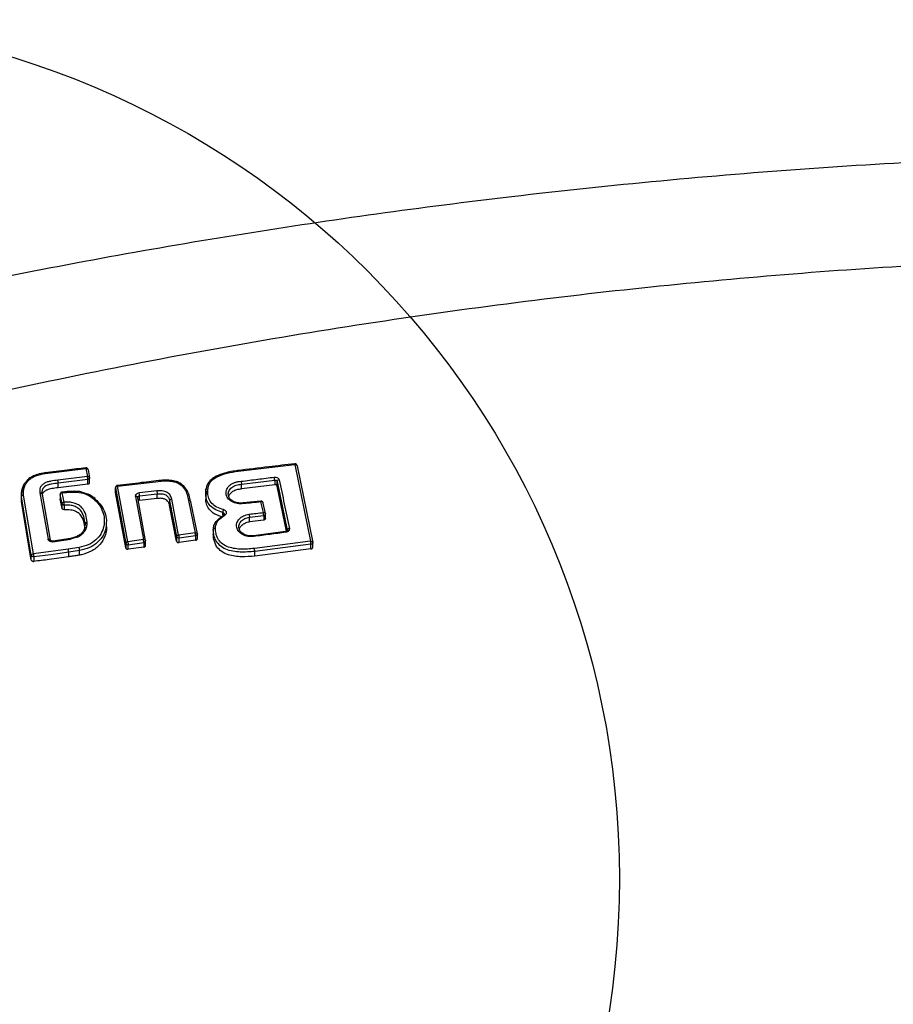
# Model space of a CAD drawing. Units: millimetres. Extents: x 19136 to 23894, y 24540 to 29928.
# Drawn here: x 21516 to 21719, y 28229 to 28458 of the extents above; entities that cross this region are included whole.
import ezdxf

# ---------------------------------------------------------------- set-up
doc = ezdxf.new("R2010")
doc.units = ezdxf.units.MM
doc.header["$LTSCALE"] = 200
doc.layers.add('OTWORY_MONTAŻOWE', color=1, linetype='Continuous')

msp = doc.modelspace()

# ---------------------------------------------------------------- linework, layer by layer
at = {"color": 7, "linetype": 'Continuous', "lineweight": 25}
for p, q in [((21566.91, 28353.3), (21580.12, 28354.86)), ((21580.12, 28354.86), (21583.79, 28336.97)), ((21580.62, 28354.58), (21584.3, 28336.69)), ((21522.01, 28352.79), (21531.48, 28353.91)), ((21531.82, 28352.07), (21524.94, 28351.19)), ((21531.48, 28353.91), (21531.82, 28352.07)), ((21531.99, 28353.62), (21532.33, 28351.79)), ((21532.33, 28350.61), (21532.33, 28351.79)), ((21531.9, 28351.39), (21525.02, 28350.51)), ((21525.02, 28349.43), (21525.02, 28350.51)), ((21531.9, 28350.31), (21525.02, 28349.43)), ((21531.9, 28350.31), (21531.9, 28351.39)), ((21538.37, 28349.48), (21538.37, 28348.35)), ((21538.37, 28349.43), (21538.37, 28349.48)), ((21538.37, 28349.43), (21540.73, 28336.49)), ((21538.37, 28348.36), (21538.37, 28349.43)), ((21538.85, 28349.81), (21548.96, 28350.99)), ((21541.21, 28336.87), (21538.85, 28349.81)), ((21567.67, 28350.25), (21575.42, 28351.23)), ((21567.67, 28350.25), (21567.67, 28350.26)), ((21567.67, 28349.18), (21567.67, 28350.25)), ((21575.42, 28350.15), (21567.67, 28349.18)), ((21575.42, 28351.23), (21575.49, 28351.24)), ((21575.42, 28351.23), (21575.42, 28350.15)), ((21575.49, 28350.16), (21575.42, 28350.15)), ((21575.98, 28350.92), (21578.36, 28339.57)), ((21575.98, 28349.85), (21575.98, 28350.92)), ((21578.19, 28339.31), (21575.98, 28349.85)), ((21516.48, 28348.56), (21516.48, 28347.47)), ((21518.75, 28333.69), (21516.48, 28347.35)), ((21516.48, 28346.27), (21516.48, 28347.35)), ((21519.24, 28334.06), (21516.96, 28347.72)), ((21520.74, 28348.25), (21522.64, 28337.49)), ((21521.25, 28347.97), (21523.15, 28337.21)), ((21525.46, 28348), (21525.46, 28346.82)), ((21525.9, 28345.73), (21525.47, 28347.9)), ((21525.47, 28347.9), (21525.47, 28346.82)), ((21526.37, 28346.11), (21525.95, 28348.28)), ((21540.73, 28335.42), (21538.37, 28348.36)), ((21543.03, 28347.4), (21544.84, 28337.38)), ((21543.52, 28347.2), (21543.54, 28347.22)), ((21545.35, 28337.1), (21543.54, 28347.12)), ((21547.97, 28348.71), (21543.9, 28348.26)), ((21543.97, 28347.58), (21548.05, 28348.03)), ((21543.97, 28346.5), (21543.97, 28347.58)), ((21548.05, 28346.95), (21548.05, 28348.03)), ((21559.36, 28348.45), (21559.36, 28348.43)), ((21559.36, 28347.83), (21559.36, 28348.25)), ((21559.36, 28347.83), (21559.36, 28346.76)), ((21559.36, 28347.65), (21559.36, 28347.37)), ((21559.48, 28349.33), (21559.37, 28348.8)), ((21559.85, 28348.16), (21559.85, 28348.59)), ((21518.75, 28332.61), (21516.48, 28346.27)), ((21525.9, 28344.65), (21525.47, 28346.82)), ((21525.9, 28344.65), (21525.9, 28345.73)), ((21526.4, 28345.42), (21526.4, 28344.34)), ((21548.05, 28346.95), (21543.97, 28346.5)), ((21550.96, 28346.39), (21552.57, 28338.06)), ((21550.96, 28346.39), (21550.96, 28345.32)), ((21552.57, 28336.99), (21550.96, 28345.32)), ((21553.05, 28338.44), (21551.44, 28346.77)), ((21555.38, 28346.46), (21556.9, 28338.98)), ((21557.41, 28338.7), (21555.89, 28346.18)), ((21572.19, 28346.32), (21568.07, 28345.9)), ((21573.29, 28343.41), (21572.73, 28345.88)), ((21569.54, 28342.6), (21572.86, 28343)), ((21569.54, 28341.52), (21569.54, 28342.6)), ((21572.86, 28343), (21572.86, 28341.92)), ((21573.29, 28343.35), (21573.29, 28343.41)), ((21573.29, 28342.3), (21573.29, 28343.35)), ((21531.18, 28340.22), (21531.26, 28340.8)), ((21531.26, 28340.8), (21531.26, 28341.08)), ((21531.26, 28341.08), (21531.26, 28341.08)), ((21531.75, 28341.13), (21531.75, 28341.42)), ((21536.26, 28340.33), (21536.26, 28341.43)), ((21567.15, 28339.93), (21567.05, 28340.3)), ((21567.09, 28340.14), (21567.1, 28340.3)), ((21572.86, 28341.92), (21569.54, 28341.52)), ((21528.91, 28337.95), (21528.66, 28337.88)), ((21529.22, 28338.05), (21528.91, 28337.95)), ((21552.57, 28338.06), (21552.57, 28336.99)), ((21556.9, 28338.98), (21553.05, 28338.44)), ((21553.15, 28337.76), (21556.99, 28338.3)), ((21556.99, 28338.3), (21556.99, 28337.22)), ((21557.41, 28338.7), (21557.41, 28338.65)), ((21557.41, 28337.51), (21557.41, 28338.65)), ((21561.11, 28339.68), (21561.11, 28338.61)), ((21577.95, 28339.24), (21570.49, 28338.27)), ((21527.85, 28337.64), (21523.73, 28337.04)), ((21523.79, 28336.87), (21527.91, 28337.47)), ((21528.66, 28337.88), (21527.84, 28337.63)), ((21529.37, 28337.9), (21527.91, 28337.47)), ((21540.73, 28336.49), (21540.73, 28335.42)), ((21544.84, 28337.38), (21541.21, 28336.87)), ((21541.31, 28336.19), (21544.94, 28336.7)), ((21541.31, 28335.11), (21541.31, 28336.19)), ((21544.94, 28336.7), (21544.94, 28335.62)), ((21545.35, 28337.1), (21545.36, 28337.05)), ((21545.36, 28335.92), (21545.36, 28337.05)), ((21553.07, 28336.68), (21553.15, 28336.68)), ((21553.15, 28336.68), (21553.15, 28337.76)), ((21556.99, 28337.22), (21553.15, 28336.68)), ((21583.79, 28336.97), (21570.7, 28335.3)), ((21583.87, 28336.29), (21570.78, 28334.62)), ((21583.87, 28335.21), (21583.87, 28336.29)), ((21584.3, 28335.5), (21584.3, 28336.69)), ((21518.75, 28332.61), (21518.75, 28333.69)), ((21527.35, 28335.12), (21519.24, 28334.06)), ((21519.31, 28333.38), (21519.25, 28333.38)), ((21519.25, 28333.38), (21519.25, 28333.38)), ((21523.31, 28333.85), (21519.31, 28333.38)), ((21519.31, 28333.38), (21519.31, 28332.3)), ((21527.45, 28334.44), (21523.31, 28333.85)), ((21529.88, 28335.52), (21527.35, 28335.12)), ((21530, 28334.84), (21527.45, 28334.44)), ((21527.45, 28333.36), (21527.45, 28334.44)), ((21530, 28333.76), (21530, 28334.84)), ((21541.23, 28335.11), (21541.31, 28335.11)), ((21544.94, 28335.62), (21541.31, 28335.11)), ((21583.87, 28335.21), (21570.78, 28333.54)), ((21570.78, 28333.54), (21570.78, 28334.62)), ((21519.25, 28332.29), (21519.31, 28332.3))]:
    msp.add_line(p, q, dxfattribs=at)
at = {"color": 1, "linetype": 'Continuous', "lineweight": 25}
for p, q in [((21563.33, 28343.03), (21563.33, 28343.7)), ((21578.36, 28339.57), (21578.36, 28339.46))]:
    msp.add_line(p, q, dxfattribs=at)
at = {"color": 7, "linetype": 'Continuous', "lineweight": 25, "flags": 128}
for points in [[(21543.54, 28347.12), (21543.53, 28347.18), (21543.5, 28347.25), (21543.45, 28347.3), (21543.39, 28347.34), (21543.31, 28347.38), (21543.22, 28347.4), (21543.13, 28347.41), (21543.03, 28347.4)], [(21563.48, 28343.02), (21563.49, 28343.08), (21563.5, 28343.13), (21563.53, 28343.16), (21563.56, 28343.18), (21563.61, 28343.18), (21563.67, 28343.16), (21563.73, 28343.13), (21563.79, 28343.08)], [(21522.64, 28337.49), (21522.74, 28337.5), (21522.83, 28337.49), (21522.92, 28337.47), (21523, 28337.44), (21523.06, 28337.39), (21523.11, 28337.34), (21523.14, 28337.28), (21523.15, 28337.21)]]:
    msp.add_lwpolyline(points, dxfattribs=at)
at = {"color": 7, "linetype": 'Continuous', "lineweight": 25}
for centre, radius, start, end in [((21570.02, 28350.91), 5.4, 3.3733, 10.6803), ((21576.47, 28350.81), 0.5, 90.7187, 167.0474), ((21536.78, 28347.15), 7.2, 3.4068, 8.8785), ((21559.79, 28347.73), 0.438, 82.0471, 166.6609), ((21565.15, 28343.64), 1.82, 156.6506, 178.2586), ((21531.69, 28340.7), 0.437, 82.0653, 166.4602), ((21553.02, 28338.23), 0.475, 200.9585, 276.0257), ((21570.21, 28338.09), 0.328, 1.9893, 32.9125), ((21578.85, 28339.45), 0.501, 90.6273, 166.5723), ((21541.18, 28336.66), 0.474, 200.4101, 276.1277), ((21541.23, 28336.89), 0.703, 269.9921, 276.3987), ((21541.23, 28336.9), 0.707, 269.9197, 270), ((21553.07, 28338.46), 0.703, 269.9921, 276.4125), ((21553.07, 28338.47), 0.707, 269.9247, 270)]:
    msp.add_arc(centre, radius, start, end, dxfattribs=at)
at = {"color": 1, "linetype": 'Continuous', "lineweight": 25}
for centre, radius, start, end in [((21572.88, 28343.41), 0.415, 266.7565, 351.1368), ((21557.01, 28338.71), 0.412, 267.9707, 351.3208), ((21577.72, 28339.08), 0.284, 359.3632, 35.1628), ((21523.46, 28336.85), 0.334, 3.4482, 33.8301), ((21544.95, 28337.12), 0.412, 268.0528, 351.2196)]:
    msp.add_arc(centre, radius, start, end, dxfattribs=at)
at = {"color": 7, "linetype": 'Continuous', "lineweight": 25}
for points, knots in [([(21413.3, 28375.29), (21423.66, 28378.03), (21444.2, 28383.46), (21475.03, 28390.73), (21505.88, 28397.37), (21536.87, 28403.35), (21568.02, 28408.69), (21599.25, 28413.36), (21631.64, 28417.52), (21665.23, 28421.07), (21700.03, 28423.93), (21734.95, 28425.99), (21770.05, 28427.24), (21805.91, 28427.67), (21842.54, 28427.23), (21879.89, 28425.84), (21917.06, 28423.54), (21954.09, 28420.32), (21990.88, 28416.2), (22026.81, 28411.28), (22061.92, 28405.62), (22096.1, 28399.28), (22130.14, 28392.14), (22164.11, 28384.25), (22186.69, 28378.3), (22198.09, 28375.29)], [0, 0, 0, 0, 0.040839, 0.080983, 0.120437, 0.160652, 0.200577, 0.240025, 0.279926, 0.323793, 0.367316, 0.411341, 0.455383, 0.499313, 0.546113, 0.593042, 0.6398, 0.686201, 0.732995, 0.779321, 0.823096, 0.867457, 0.910993, 0.955075, 1, 1, 1, 1]), ([(21430.9, 28351.66), (21442.26, 28354.78), (21464.93, 28361.01), (21499.27, 28369.25), (21533.74, 28376.67), (21568.38, 28383.18), (21603.18, 28388.81), (21637.47, 28393.47), (21671.25, 28397.2), (21704.51, 28400.06), (21737.92, 28402.11), (21771.48, 28403.36), (21805.87, 28403.8), (21841, 28403.35), (21876.75, 28401.97), (21912.33, 28399.66), (21947.71, 28396.45), (21982.91, 28392.34), (22017.26, 28387.43), (22050.77, 28381.79), (22083.46, 28375.47), (22115.99, 28368.35), (22148.38, 28360.49), (22169.77, 28354.61), (22180.49, 28351.66)], [0, 0, 0, 0, 0.047057, 0.093899, 0.140565, 0.187095, 0.23353, 0.279913, 0.323639, 0.367398, 0.41123, 0.455178, 0.499284, 0.546244, 0.593081, 0.639767, 0.686352, 0.732884, 0.779412, 0.823318, 0.867295, 0.911379, 0.955603, 1, 1, 1, 1]), ([(21531.44, 28354.07), (21530, 28353.9), (21526.82, 28353.53), (21523.65, 28353.15), (21521.91, 28352.95)], [0, 0, 0, 0, 0.45248, 1, 1, 1, 1]), ([(21531.98, 28353.66), (21531.98, 28353.68), (21531.97, 28353.76), (21531.9, 28353.88), (21531.78, 28353.99), (21531.64, 28354.06), (21531.55, 28354.07), (21531.5, 28354.07)], [0, 0, 0, 0, 0.090949, 0.347934, 0.594558, 0.770713, 1, 1, 1, 1]), ([(21580.07, 28355.03), (21578.07, 28354.79), (21573.64, 28354.27), (21569.21, 28353.74), (21566.78, 28353.45)], [0, 0, 0, 0, 0.45248, 1, 1, 1, 1]), ([(21580.62, 28354.58), (21580.62, 28354.63), (21580.61, 28354.69), (21580.54, 28354.76), (21580.47, 28354.82), (21580.36, 28354.86), (21580.23, 28354.87), (21580.16, 28354.87), (21580.12, 28354.86)], [0, 0, 0, 0, 0.242702, 0.369515, 0.499829, 0.709608, 0.844832, 1, 1, 1, 1]), ([(21580.61, 28354.63), (21580.61, 28354.65), (21580.6, 28354.72), (21580.53, 28354.84), (21580.41, 28354.95), (21580.28, 28355.02), (21580.18, 28355.02), (21580.13, 28355.03)], [0, 0, 0, 0, 0.076869, 0.337832, 0.588274, 0.767155, 1, 1, 1, 1]), ([(21516.96, 28347.72), (21516.94, 28348.3), (21516.92, 28349.18), (21517.4, 28350.31), (21517.97, 28351.09), (21518.79, 28351.74), (21520.1, 28352.42), (21521.25, 28352.65), (21522.01, 28352.79)], [0, 0, 0, 0, 0.24935, 0.374696, 0.499515, 0.624916, 0.750325, 1, 1, 1, 1]), ([(21522.02, 28352.96), (21521.39, 28352.85), (21520.32, 28352.67), (21518.99, 28352.07), (21518.18, 28351.63), (21517.92, 28351.29), (21517.88, 28351.25)], [0, 0, 0, 0, 0.405541, 0.681369, 0.962658, 1, 1, 1, 1]), ([(21521.97, 28352.95), (21521.97, 28352.95), (21521.97, 28352.96), (21521.98, 28352.93), (21522, 28352.88), (21522.01, 28352.82), (21522.01, 28352.79)], [0, 0, 0, 0, 0.099204, 0.390501, 0.694795, 1, 1, 1, 1]), ([(21531.99, 28353.62), (21531.99, 28353.66), (21531.97, 28353.73), (21531.91, 28353.8), (21531.83, 28353.86), (21531.73, 28353.9), (21531.6, 28353.91), (21531.52, 28353.91), (21531.48, 28353.91)], [0, 0, 0, 0, 0.242775, 0.369588, 0.499827, 0.709651, 0.844866, 1, 1, 1, 1]), ([(21531.82, 28352.07), (21531.86, 28352.08), (21531.94, 28352.08), (21532.06, 28352.06), (21532.17, 28352.03), (21532.25, 28351.97), (21532.31, 28351.9), (21532.32, 28351.83), (21532.33, 28351.79)], [0, 0, 0, 0, 0.155157, 0.290379, 0.500173, 0.630425, 0.757244, 1, 1, 1, 1]), ([(21531.9, 28351.39), (21531.9, 28351.44), (21531.89, 28351.53), (21531.87, 28351.71), (21531.86, 28351.86), (21531.84, 28351.98), (21531.82, 28352.04), (21531.82, 28352.07)], [0, 0, 0, 0, 0.24034, 0.499191, 0.694167, 0.833333, 1, 1, 1, 1]), ([(21566.93, 28353.47), (21565.85, 28353.3), (21564.06, 28353.01), (21561.9, 28352.26), (21560.62, 28351.41), (21559.91, 28350.56), (21559.56, 28349.87), (21559.5, 28349.47), (21559.48, 28349.33)], [0, 0, 0, 0, 0.335162, 0.559467, 0.717349, 0.843441, 0.944712, 1, 1, 1, 1]), ([(21559.85, 28348.59), (21559.86, 28348.92), (21559.87, 28349.57), (21560.22, 28350.53), (21560.95, 28351.37), (21562.29, 28352.24), (21564.35, 28352.89), (21566.06, 28353.16), (21566.91, 28353.3)], [0, 0, 0, 0, 0.125091, 0.25044, 0.375614, 0.500931, 0.749538, 1, 1, 1, 1]), ([(21566.86, 28353.46), (21566.86, 28353.46), (21566.87, 28353.46), (21566.88, 28353.44), (21566.89, 28353.39), (21566.91, 28353.33), (21566.91, 28353.3)], [0, 0, 0, 0, 0.096598, 0.388147, 0.693398, 1, 1, 1, 1]), ([(21567.62, 28350.94), (21568.91, 28351.11), (21571.48, 28351.43), (21574.05, 28351.75), (21575.33, 28351.92)], [0, 0, 0, 0, 0.500003, 1, 1, 1, 1]), ([(21575.33, 28351.92), (21575.46, 28351.92), (21575.73, 28351.93), (21576.08, 28351.8), (21576.36, 28351.59), (21576.43, 28351.41), (21576.46, 28351.31)], [0, 0, 0, 0, 0.250747, 0.50008, 0.749922, 1, 1, 1, 1]), ([(21517.88, 28351.25), (21517.54, 28350.89), (21516.66, 28349.95), (21516.52, 28348.78), (21516.44, 28348.08)], [0, 0, 0, 0, 0.394289, 1, 1, 1, 1]), ([(21524.94, 28351.19), (21524.39, 28351.14), (21523.57, 28351.05), (21522.51, 28350.8), (21521.77, 28350.51), (21521.17, 28350.05), (21520.8, 28349.49), (21520.67, 28348.87), (21520.72, 28348.46), (21520.74, 28348.25)], [0, 0, 0, 0, 0.2496, 0.374574, 0.500317, 0.625113, 0.74977, 0.874548, 1, 1, 1, 1]), ([(21525.02, 28349.43), (21524.51, 28349.38), (21523.61, 28349.28), (21522.48, 28349.01), (21521.76, 28348.6), (21521.35, 28348.13), (21521.27, 28347.78), (21521.23, 28347.61)], [0, 0, 0, 0, 0.314428, 0.559985, 0.710454, 0.861409, 1, 1, 1, 1]), ([(21525.02, 28350.51), (21525.02, 28350.54), (21525.01, 28350.61), (21525, 28350.74), (21524.98, 28350.87), (21524.97, 28350.99), (21524.95, 28351.1), (21524.94, 28351.16), (21524.94, 28351.19)], [0, 0, 0, 0, 0.163029, 0.39073, 0.528834, 0.679667, 0.838668, 1, 1, 1, 1]), ([(21531.9, 28350.31), (21531.96, 28350.32), (21532.05, 28350.34), (21532.16, 28350.4), (21532.24, 28350.46), (21532.3, 28350.54), (21532.34, 28350.64), (21532.33, 28350.7), (21532.33, 28350.74)], [0, 0, 0, 0, 0.2208618, 0.3533045, 0.5001291, 0.6710726, 0.8114992, 1, 1, 1, 1]), ([(21538.87, 28349.98), (21538.8, 28349.97), (21538.71, 28349.96), (21538.59, 28349.9), (21538.49, 28349.81), (21538.4, 28349.68), (21538.36, 28349.55), (21538.37, 28349.48), (21538.37, 28349.46)], [0, 0, 0, 0, 0.2356142, 0.3421156, 0.5207833, 0.718592, 0.9358588, 1, 1, 1, 1]), ([(21538.85, 28349.81), (21538.81, 28349.8), (21538.74, 28349.79), (21538.62, 28349.75), (21538.5, 28349.67), (21538.39, 28349.56), (21538.38, 28349.47), (21538.37, 28349.43)], [0, 0, 0, 0, 0.155454, 0.290865, 0.500781, 0.757629, 1, 1, 1, 1]), ([(21548.98, 28351.16), (21547.44, 28350.99), (21544.05, 28350.59), (21540.66, 28350.19), (21538.81, 28349.97)], [0, 0, 0, 0, 0.452479, 1, 1, 1, 1]), ([(21551.83, 28351.06), (21551.35, 28351.14), (21550.38, 28351.29), (21549.39, 28351.2), (21548.9, 28351.16)], [0, 0, 0, 0, 0.502933, 1, 1, 1, 1]), ([(21548.96, 28350.99), (21549.42, 28351.04), (21550.35, 28351.12), (21551.25, 28350.98), (21551.7, 28350.91)], [0, 0, 0, 0, 0.500289, 1, 1, 1, 1]), ([(21551.7, 28350.91), (21552, 28350.83), (21552.59, 28350.68), (21553.62, 28350.16), (21554.51, 28349.18), (21555.07, 28347.84), (21555.28, 28346.92), (21555.38, 28346.46)], [0, 0, 0, 0, 0.125428, 0.249639, 0.498917, 0.748889, 1, 1, 1, 1]), ([(21555.85, 28346.29), (21555.74, 28346.77), (21555.51, 28347.74), (21554.9, 28349.17), (21553.93, 28350.23), (21552.79, 28350.82), (21552.14, 28350.98), (21551.82, 28351.07)], [0, 0, 0, 0, 0.241083, 0.487791, 0.743138, 0.871986, 1, 1, 1, 1]), ([(21568.15, 28345.74), (21567.9, 28345.72), (21567.42, 28345.67), (21566.7, 28345.75), (21566.02, 28345.93), (21565.4, 28346.21), (21564.89, 28346.58), (21564.48, 28347.03), (21564.21, 28347.53), (21564.08, 28348.06), (21564.1, 28348.61), (21564.28, 28349.14), (21564.58, 28349.63), (21565.02, 28350.08), (21565.57, 28350.44), (21566.21, 28350.72), (21566.9, 28350.9), (21567.38, 28350.93), (21567.62, 28350.94)], [0, 0, 0, 0, 0.062722, 0.125132, 0.187604, 0.250225, 0.312488, 0.375115, 0.437658, 0.5004, 0.562848, 0.625437, 0.687751, 0.750328, 0.812699, 0.875131, 0.937736, 1, 1, 1, 1]), ([(21567.62, 28350.94), (21567.63, 28350.89), (21567.64, 28350.79), (21567.65, 28350.6), (21567.66, 28350.41), (21567.67, 28350.31), (21567.67, 28350.26)], [0, 0, 0, 0, 0.240853, 0.500139, 0.741219, 1, 1, 1, 1]), ([(21575.49, 28351.24), (21575.54, 28351.24), (21575.66, 28351.23), (21575.81, 28351.17), (21575.93, 28351.06), (21575.97, 28350.97), (21575.98, 28350.92)], [0, 0, 0, 0, 0.2377492, 0.4834223, 0.7373934, 1, 1, 1, 1]), ([(21575.98, 28349.85), (21575.97, 28349.89), (21575.94, 28349.97), (21575.83, 28350.07), (21575.69, 28350.14), (21575.57, 28350.16), (21575.5, 28350.16), (21575.49, 28350.16)], [0, 0, 0, 0, 0.238336, 0.476684, 0.714732, 0.952527, 1, 1, 1, 1]), ([(21576.46, 28351.31), (21576.86, 28349.43), (21577.65, 28345.65), (21578.45, 28341.85), (21578.84, 28339.95)], [0, 0, 0, 0, 0.500069, 1, 1, 1, 1]), ([(21516.48, 28346.27), (21516.43, 28346.65), (21516.38, 28347.05), (21516.48, 28347.45), (21516.49, 28347.48)], [0, 0, 0, 0, 0.925797, 1, 1, 1, 1]), ([(21516.48, 28347.35), (21516.49, 28347.38), (21516.49, 28347.44), (21516.56, 28347.53), (21516.64, 28347.61), (21516.73, 28347.66), (21516.84, 28347.7), (21516.92, 28347.71), (21516.96, 28347.72)], [0, 0, 0, 0, 0.166215, 0.395359, 0.533309, 0.683291, 0.840758, 1, 1, 1, 1]), ([(21520.74, 28348.25), (21520.81, 28348.26), (21520.9, 28348.26), (21521.02, 28348.23), (21521.11, 28348.2), (21521.17, 28348.15), (21521.24, 28348.08), (21521.25, 28348.01), (21521.25, 28347.97)], [0, 0, 0, 0, 0.2389126, 0.3680106, 0.4999997, 0.6319889, 0.761087, 1, 1, 1, 1]), ([(21521.25, 28348.65), (21521.23, 28348.61), (21521.18, 28348.38), (21521.22, 28348.15), (21521.25, 28347.97)], [0, 0, 0, 0, 0.186702, 1, 1, 1, 1]), ([(21525.96, 28348.45), (21525.9, 28348.44), (21525.81, 28348.43), (21525.68, 28348.37), (21525.58, 28348.28), (21525.5, 28348.15), (21525.45, 28348.01), (21525.47, 28347.92), (21525.48, 28347.89)], [0, 0, 0, 0, 0.223927, 0.32518, 0.495048, 0.68312, 0.889673, 1, 1, 1, 1]), ([(21525.95, 28348.28), (21525.91, 28348.27), (21525.84, 28348.26), (21525.72, 28348.22), (21525.59, 28348.14), (21525.49, 28348.03), (21525.48, 28347.94), (21525.47, 28347.9)], [0, 0, 0, 0, 0.155471, 0.290886, 0.500779, 0.757666, 1, 1, 1, 1]), ([(21530.87, 28348.29), (21530.76, 28348.33), (21529.99, 28348.63), (21528.24, 28348.63), (21526.71, 28348.51), (21525.92, 28348.45)], [0, 0, 0, 0, 0.075901, 0.518564, 1, 1, 1, 1]), ([(21525.95, 28348.28), (21526.61, 28348.34), (21527.92, 28348.46), (21529.92, 28348.43), (21531.8, 28347.9), (21532.74, 28347.23), (21533.22, 28346.89)], [0, 0, 0, 0, 0.25123, 0.500672, 0.749871, 1, 1, 1, 1]), ([(21533.58, 28346.92), (21533.18, 28347.22), (21532.4, 28347.82), (21531.37, 28348.14), (21530.87, 28348.29)], [0, 0, 0, 0, 0.514023, 1, 1, 1, 1]), ([(21543.03, 28347.4), (21543.03, 28347.5), (21543.02, 28347.7), (21543.21, 28347.98), (21543.51, 28348.19), (21543.77, 28348.24), (21543.9, 28348.26)], [0, 0, 0, 0, 0.250587, 0.500267, 0.750031, 1, 1, 1, 1]), ([(21543.54, 28347.12), (21543.54, 28347.13), (21543.53, 28347.17), (21543.54, 28347.23), (21543.56, 28347.32), (21543.63, 28347.41), (21543.71, 28347.48), (21543.82, 28347.55), (21543.92, 28347.57), (21543.97, 28347.58)], [0, 0, 0, 0, 0.062609, 0.16698, 0.313004, 0.500524, 0.644341, 0.77567, 1, 1, 1, 1]), ([(21551.44, 28346.77), (21551.36, 28347.08), (21551.24, 28347.53), (21550.81, 28348.06), (21550.37, 28348.39), (21549.82, 28348.61), (21549.02, 28348.77), (21548.39, 28348.74), (21547.97, 28348.71)], [0, 0, 0, 0, 0.249467, 0.37459, 0.499458, 0.625057, 0.750127, 1, 1, 1, 1]), ([(21547.97, 28348.71), (21547.98, 28348.66), (21548, 28348.56), (21548.02, 28348.36), (21548.04, 28348.17), (21548.04, 28348.07), (21548.05, 28348.03)], [0, 0, 0, 0, 0.240783, 0.499999, 0.759216, 1, 1, 1, 1]), ([(21548.05, 28348.03), (21548.42, 28348.05), (21548.96, 28348.09), (21549.64, 28347.95), (21550.08, 28347.77), (21550.43, 28347.51), (21550.79, 28347.06), (21550.89, 28346.66), (21550.96, 28346.39)], [0, 0, 0, 0, 0.260386, 0.382682, 0.500535, 0.617997, 0.740081, 1, 1, 1, 1]), ([(21559.36, 28348.25), (21559.37, 28348.28), (21559.38, 28348.35), (21559.44, 28348.43), (21559.53, 28348.5), (21559.62, 28348.55), (21559.73, 28348.58), (21559.81, 28348.59), (21559.85, 28348.59)], [0, 0, 0, 0, 0.169566, 0.400182, 0.537937, 0.687005, 0.842879, 1, 1, 1, 1]), ([(21563.33, 28343.7), (21562.76, 28343.87), (21561.62, 28344.22), (21560.32, 28345.22), (21559.51, 28346.47), (21559.41, 28347.38), (21559.36, 28347.83)], [0, 0, 0, 0, 0.250556, 0.502198, 0.752013, 1, 1, 1, 1]), ([(21563.48, 28344.36), (21562.95, 28344.52), (21561.91, 28344.84), (21560.73, 28345.76), (21559.98, 28346.9), (21559.9, 28347.74), (21559.85, 28348.16)], [0, 0, 0, 0, 0.251144, 0.500898, 0.750255, 1, 1, 1, 1]), ([(21568.17, 28345.91), (21567.9, 28345.89), (21567.37, 28345.84), (21566.62, 28345.94), (21565.97, 28346.16), (21565.44, 28346.46), (21565.05, 28346.81), (21564.7, 28347.29), (21564.64, 28347.68), (21564.61, 28347.92)], [0, 0, 0, 0, 0.15079, 0.29325, 0.428277, 0.555617, 0.67673, 0.79124, 1, 1, 1, 1]), ([(21564.73, 28347.47), (21564.73, 28347.48), (21564.77, 28347.75), (21565.15, 28348.22), (21565.86, 28348.77), (21566.76, 28349.11), (21567.38, 28349.16), (21567.67, 28349.18)], [0, 0, 0, 0, 0.013942, 0.269203, 0.530081, 0.779945, 1, 1, 1, 1]), ([(21525.9, 28345.73), (21525.9, 28345.77), (21525.92, 28345.86), (21526.02, 28345.97), (21526.14, 28346.05), (21526.26, 28346.09), (21526.34, 28346.1), (21526.37, 28346.11)], [0, 0, 0, 0, 0.242353, 0.499222, 0.709148, 0.844554, 1, 1, 1, 1]), ([(21531.75, 28341.42), (21531.67, 28342.01), (21531.52, 28343.19), (21530.83, 28344.6), (21529.75, 28345.47), (21528.72, 28345.91), (21527.56, 28346.12), (21526.77, 28346.11), (21526.37, 28346.11)], [0, 0, 0, 0, 0.250237, 0.499887, 0.625046, 0.750223, 0.875272, 1, 1, 1, 1]), ([(21531.26, 28341.08), (21531.19, 28341.65), (21531.04, 28342.76), (21530.41, 28344.08), (21529.44, 28344.86), (21528.52, 28345.25), (21527.48, 28345.43), (21526.76, 28345.43), (21526.4, 28345.42)], [0, 0, 0, 0, 0.263065, 0.513039, 0.63268, 0.752491, 0.874476, 1, 1, 1, 1]), ([(21533.22, 28346.89), (21533.69, 28346.44), (21534.63, 28345.55), (21535.42, 28343.93), (21535.81, 28342.23), (21535.71, 28340.49), (21535.09, 28338.79), (21533.9, 28337.27), (21532.09, 28336.08), (21530.61, 28335.71), (21529.88, 28335.52)], [0, 0, 0, 0, 0.124839, 0.249879, 0.374651, 0.500327, 0.624798, 0.74975, 0.874766, 1, 1, 1, 1]), ([(21533.6, 28346.79), (21533.6, 28346.83), (21533.59, 28346.9), (21533.54, 28346.95), (21533.49, 28346.97), (21533.43, 28346.98), (21533.34, 28346.96), (21533.26, 28346.91), (21533.22, 28346.89)], [0, 0, 0, 0, 0.238577, 0.367789, 0.499989, 0.632191, 0.761408, 1, 1, 1, 1]), ([(21533.6, 28346.79), (21534.1, 28346.32), (21535.09, 28345.39), (21535.9, 28343.69), (21536.29, 28342.34), (21536.22, 28341.57), (21536.21, 28341.39)], [0, 0, 0, 0, 0.305955, 0.609854, 0.912197, 1, 1, 1, 1]), ([(21550.96, 28345.32), (21550.89, 28345.59), (21550.77, 28346.03), (21550.31, 28346.56), (21549.71, 28346.87), (21548.92, 28347.01), (21548.35, 28346.97), (21548.05, 28346.95)], [0, 0, 0, 0, 0.264751, 0.430156, 0.596715, 0.782917, 1, 1, 1, 1]), ([(21550.96, 28346.39), (21550.96, 28346.43), (21550.98, 28346.52), (21551.09, 28346.64), (21551.25, 28346.73), (21551.38, 28346.76), (21551.44, 28346.77)], [0, 0, 0, 0, 0.240597, 0.500034, 0.759452, 1, 1, 1, 1]), ([(21555.89, 28346.18), (21555.88, 28346.22), (21555.87, 28346.29), (21555.81, 28346.36), (21555.74, 28346.41), (21555.66, 28346.44), (21555.54, 28346.47), (21555.45, 28346.46), (21555.38, 28346.46)], [0, 0, 0, 0, 0.238948, 0.368033, 0.5, 0.631967, 0.761052, 1, 1, 1, 1]), ([(21563.33, 28342.61), (21562.69, 28342.81), (21561.43, 28343.21), (21560.12, 28344.37), (21559.46, 28345.6), (21559.39, 28346.41), (21559.36, 28346.76)], [0, 0, 0, 0, 0.281456, 0.559004, 0.809531, 1, 1, 1, 1]), ([(21568.15, 28345.74), (21568.14, 28345.78), (21568.12, 28345.85), (21568.11, 28345.89), (21568.1, 28345.91), (21568.1, 28345.9), (21568.1, 28345.9)], [0, 0, 0, 0, 0.4583748, 0.7064517, 0.960201, 1, 1, 1, 1]), ([(21572.23, 28346.15), (21571.55, 28346.08), (21570.19, 28345.94), (21568.83, 28345.81), (21568.15, 28345.74)], [0, 0, 0, 0, 0.499998, 1, 1, 1, 1]), ([(21572.73, 28345.88), (21572.73, 28345.92), (21572.72, 28345.98), (21572.65, 28346.06), (21572.57, 28346.11), (21572.47, 28346.15), (21572.34, 28346.16), (21572.27, 28346.15), (21572.23, 28346.15)], [0, 0, 0, 0, 0.242703, 0.369498, 0.499828, 0.70958, 0.84481, 1, 1, 1, 1]), ([(21572.78, 28343.68), (21572.69, 28344.09), (21572.5, 28344.92), (21572.32, 28345.74), (21572.23, 28346.15)], [0, 0, 0, 0, 0.499986, 1, 1, 1, 1]), ([(21572.72, 28345.93), (21572.72, 28345.94), (21572.71, 28346.02), (21572.64, 28346.13), (21572.52, 28346.24), (21572.38, 28346.31), (21572.29, 28346.31), (21572.24, 28346.32)], [0, 0, 0, 0, 0.066991, 0.331113, 0.584721, 0.765965, 1, 1, 1, 1]), ([(21526.39, 28344.34), (21526.33, 28344.35), (21526.22, 28344.35), (21526.06, 28344.42), (21525.94, 28344.52), (21525.91, 28344.61), (21525.9, 28344.65)], [0, 0, 0, 0, 0.2390314, 0.4853023, 0.7389247, 1, 1, 1, 1]), ([(21531.19, 28340.3), (21531.1, 28340.98), (21530.96, 28342), (21530.16, 28343.25), (21529.18, 28343.95), (21527.86, 28344.34), (21526.92, 28344.34), (21526.4, 28344.34)], [0, 0, 0, 0, 0.325824, 0.493981, 0.663974, 0.811327, 1, 1, 1, 1]), ([(21561.11, 28339.68), (21561.14, 28340.01), (21561.21, 28340.68), (21561.89, 28341.91), (21562.85, 28342.58), (21563.48, 28343.02)], [0, 0, 0, 0, 0.256167, 0.512446, 1, 1, 1, 1]), ([(21561.6, 28340.02), (21561.63, 28340.32), (21561.69, 28340.92), (21562.31, 28342.05), (21563.2, 28342.67), (21563.79, 28343.08)], [0, 0, 0, 0, 0.252792, 0.504657, 1, 1, 1, 1]), ([(21563.48, 28344.36), (21563.56, 28344.34), (21563.72, 28344.29), (21563.92, 28344.15), (21564.06, 28343.99), (21564.15, 28343.8), (21564.16, 28343.6), (21564.1, 28343.4), (21563.98, 28343.22), (21563.85, 28343.13), (21563.79, 28343.08)], [0, 0, 0, 0, 0.125453, 0.250392, 0.375055, 0.500053, 0.625324, 0.750152, 0.874994, 1, 1, 1, 1]), ([(21563.67, 28343.33), (21563.66, 28343.31), (21563.65, 28343.25), (21563.57, 28343.2), (21563.53, 28343.17)], [0, 0, 0, 0, 0.476718, 1, 1, 1, 1]), ([(21570.54, 28338.1), (21570.08, 28338.08), (21569.17, 28338.04), (21567.9, 28338.49), (21566.97, 28339.24), (21566.48, 28340.21), (21566.54, 28341.26), (21567.12, 28342.22), (21568.13, 28342.97), (21569.01, 28343.18), (21569.45, 28343.28)], [0, 0, 0, 0, 0.125032, 0.249998, 0.374884, 0.499769, 0.624755, 0.749758, 0.874892, 1, 1, 1, 1]), ([(21569.45, 28343.28), (21570.01, 28343.35), (21571.12, 28343.48), (21572.22, 28343.61), (21572.78, 28343.68)], [0, 0, 0, 0, 0.500001, 1, 1, 1, 1]), ([(21569.45, 28343.28), (21569.46, 28343.25), (21569.47, 28343.19), (21569.49, 28343.07), (21569.5, 28342.96), (21569.52, 28342.83), (21569.53, 28342.71), (21569.54, 28342.63), (21569.54, 28342.6)], [0, 0, 0, 0, 0.162067, 0.321567, 0.472647, 0.610769, 0.83798, 1, 1, 1, 1]), ([(21572.78, 28343.68), (21572.82, 28343.68), (21572.9, 28343.69), (21573.02, 28343.68), (21573.13, 28343.64), (21573.21, 28343.59), (21573.27, 28343.51), (21573.28, 28343.45), (21573.29, 28343.41)], [0, 0, 0, 0, 0.155213, 0.290451, 0.500172, 0.630515, 0.757315, 1, 1, 1, 1]), ([(21572.86, 28343), (21572.86, 28343.05), (21572.85, 28343.14), (21572.83, 28343.32), (21572.81, 28343.47), (21572.8, 28343.59), (21572.79, 28343.65), (21572.78, 28343.68)], [0, 0, 0, 0, 0.240457, 0.499201, 0.694296, 0.833426, 1, 1, 1, 1]), ([(21531.23, 28340.36), (21531.17, 28340.1), (21531.06, 28339.61), (21530.58, 28338.94), (21529.94, 28338.41), (21529.41, 28338.15), (21529.15, 28338.02)], [0, 0, 0, 0, 0.275865, 0.529998, 0.771134, 1, 1, 1, 1]), ([(21529.37, 28337.9), (21529.73, 28338.09), (21530.44, 28338.46), (21531.22, 28339.26), (21531.68, 28340.17), (21531.73, 28340.81), (21531.75, 28341.13)], [0, 0, 0, 0, 0.2506666, 0.5007742, 0.7507863, 1, 1, 1, 1]), ([(21536.22, 28340.34), (21536.23, 28340.11), (21536.26, 28339.38), (21535.88, 28337.95), (21534.85, 28336.13), (21532.86, 28334.62), (21531.08, 28333.98), (21530.14, 28333.79), (21530, 28333.76)], [0, 0, 0, 0, 0.080427, 0.253079, 0.499703, 0.748024, 0.96212, 1, 1, 1, 1]), ([(21531.26, 28341.08), (21531.27, 28341.12), (21531.28, 28341.18), (21531.34, 28341.26), (21531.42, 28341.33), (21531.56, 28341.4), (21531.69, 28341.42), (21531.75, 28341.42)], [0, 0, 0, 0, 0.238773, 0.367956, 0.500523, 0.759654, 1, 1, 1, 1]), ([(21567.19, 28339.93), (21567.32, 28340.17), (21567.58, 28340.64), (21568.34, 28341.18), (21569.04, 28341.44), (21569.45, 28341.51), (21569.54, 28341.52)], [0, 0, 0, 0, 0.30734, 0.61331, 0.920409, 1, 1, 1, 1]), ([(21573.29, 28342.3), (21573.29, 28342.28), (21573.29, 28342.21), (21573.24, 28342.11), (21573.13, 28342.01), (21573, 28341.94), (21572.9, 28341.93), (21572.86, 28341.92)], [0, 0, 0, 0, 0.119643, 0.354716, 0.589953, 0.825085, 1, 1, 1, 1]), ([(21529.37, 28337.9), (21529.35, 28337.94), (21529.3, 28337.99), (21529.25, 28338.03), (21529.23, 28338.04), (21529.21, 28338.04), (21529.21, 28338.04), (21529.2, 28338.04), (21529.2, 28338.04)], [0, 0, 0, 0, 0.350402, 0.62953, 0.814974, 0.869775, 0.898863, 1, 1, 1, 1]), ([(21552.57, 28338.06), (21552.58, 28338.1), (21552.6, 28338.19), (21552.7, 28338.3), (21552.82, 28338.38), (21552.94, 28338.42), (21553.01, 28338.43), (21553.05, 28338.44)], [0, 0, 0, 0, 0.242374, 0.49922, 0.709153, 0.844558, 1, 1, 1, 1]), ([(21553.05, 28338.44), (21553.06, 28338.41), (21553.07, 28338.35), (21553.09, 28338.23), (21553.11, 28338.08), (21553.14, 28337.91), (21553.14, 28337.81), (21553.15, 28337.76)], [0, 0, 0, 0, 0.166431, 0.305518, 0.500796, 0.759503, 1, 1, 1, 1]), ([(21556.9, 28338.98), (21556.94, 28338.98), (21557.02, 28338.99), (21557.14, 28338.97), (21557.25, 28338.94), (21557.33, 28338.88), (21557.39, 28338.81), (21557.4, 28338.75), (21557.41, 28338.7)], [0, 0, 0, 0, 0.155183, 0.290412, 0.500173, 0.630463, 0.757271, 1, 1, 1, 1]), ([(21556.99, 28338.3), (21556.99, 28338.35), (21556.98, 28338.45), (21556.96, 28338.62), (21556.94, 28338.77), (21556.92, 28338.89), (21556.91, 28338.95), (21556.9, 28338.98)], [0, 0, 0, 0, 0.240492, 0.499204, 0.694519, 0.833597, 1, 1, 1, 1]), ([(21561.6, 28340.02), (21561.56, 28340.02), (21561.48, 28340.01), (21561.37, 28339.98), (21561.27, 28339.93), (21561.18, 28339.87), (21561.12, 28339.78), (21561.11, 28339.71), (21561.11, 28339.68)], [0, 0, 0, 0, 0.156293, 0.311486, 0.460124, 0.597747, 0.828956, 1, 1, 1, 1]), ([(21570.78, 28334.62), (21569.64, 28334.52), (21567.93, 28334.38), (21565.65, 28334.62), (21563.97, 28335.09), (21562.58, 28335.96), (21561.67, 28337.12), (21561.22, 28338.4), (21561.15, 28339.26), (21561.11, 28339.68)], [0, 0, 0, 0, 0.242946, 0.366943, 0.494743, 0.624104, 0.75263, 0.877792, 1, 1, 1, 1]), ([(21570.78, 28333.54), (21569.74, 28333.45), (21568.19, 28333.31), (21566.11, 28333.47), (21564.51, 28333.82), (21563, 28334.53), (21561.78, 28335.78), (21561.23, 28337.21), (21561.14, 28338.21), (21561.11, 28338.61)], [0, 0, 0, 0, 0.221967, 0.334691, 0.446989, 0.579992, 0.713086, 0.88453, 1, 1, 1, 1]), ([(21570.7, 28335.3), (21569.6, 28335.2), (21567.96, 28335.06), (21565.78, 28335.29), (21564.23, 28335.72), (21562.96, 28336.52), (21562.12, 28337.59), (21561.7, 28338.79), (21561.63, 28339.61), (21561.6, 28340.02)], [0, 0, 0, 0, 0.250144, 0.374997, 0.500564, 0.62521, 0.750101, 0.874925, 1, 1, 1, 1]), ([(21570.49, 28338.27), (21570.25, 28338.25), (21569.78, 28338.21), (21569.1, 28338.31), (21568.48, 28338.49), (21567.96, 28338.77), (21567.56, 28339.11), (21567.23, 28339.49), (21567.18, 28339.78), (21567.15, 28339.93)], [0, 0, 0, 0, 0.152298, 0.301876, 0.447208, 0.588158, 0.72677, 0.86214, 1, 1, 1, 1]), ([(21578, 28339.07), (21576.76, 28338.91), (21574.27, 28338.59), (21571.79, 28338.26), (21570.54, 28338.1)], [0, 0, 0, 0, 0.4999977, 1, 1, 1, 1]), ([(21578.37, 28339.46), (21578.36, 28339.44), (21578.34, 28339.41), (21578.26, 28339.35), (21578.14, 28339.28), (21578.01, 28339.25), (21577.95, 28339.24)], [0, 0, 0, 0, 0.254116, 0.504007, 0.75242, 1, 1, 1, 1]), ([(21578.84, 28339.95), (21578.85, 28339.85), (21578.86, 28339.65), (21578.68, 28339.37), (21578.39, 28339.16), (21578.13, 28339.1), (21578, 28339.07)], [0, 0, 0, 0, 0.250587, 0.500271, 0.75004, 1, 1, 1, 1]), ([(21523.79, 28336.87), (21523.72, 28336.87), (21523.59, 28336.85), (21523.39, 28336.87), (21523.2, 28336.92), (21523.03, 28336.99), (21522.88, 28337.09), (21522.72, 28337.25), (21522.67, 28337.4), (21522.64, 28337.49)], [0, 0, 0, 0, 0.125628, 0.250834, 0.375785, 0.500783, 0.625677, 0.750865, 1, 1, 1, 1]), ([(21523.73, 28337.04), (21523.69, 28337.03), (21523.59, 28337.03), (21523.47, 28337.04), (21523.36, 28337.07), (21523.25, 28337.12), (21523.16, 28337.2), (21523.14, 28337.26), (21523.14, 28337.29)], [0, 0, 0, 0, 0.153691, 0.2976189, 0.4330546, 0.5601867, 0.7922655, 1, 1, 1, 1]), ([(21540.73, 28336.49), (21540.74, 28336.54), (21540.76, 28336.62), (21540.86, 28336.74), (21540.98, 28336.81), (21541.1, 28336.85), (21541.17, 28336.86), (21541.21, 28336.87)], [0, 0, 0, 0, 0.24238, 0.499221, 0.709168, 0.84457, 1, 1, 1, 1]), ([(21541.21, 28336.87), (21541.22, 28336.84), (21541.23, 28336.78), (21541.25, 28336.66), (21541.27, 28336.51), (21541.3, 28336.34), (21541.3, 28336.24), (21541.31, 28336.19)], [0, 0, 0, 0, 0.166418, 0.3055, 0.500795, 0.75949, 1, 1, 1, 1]), ([(21544.84, 28337.38), (21544.89, 28337.38), (21544.96, 28337.39), (21545.09, 28337.37), (21545.2, 28337.34), (21545.27, 28337.28), (21545.34, 28337.21), (21545.35, 28337.14), (21545.35, 28337.1)], [0, 0, 0, 0, 0.155156, 0.290377, 0.500173, 0.630421, 0.757239, 1, 1, 1, 1]), ([(21544.94, 28336.7), (21544.93, 28336.75), (21544.93, 28336.85), (21544.91, 28337.02), (21544.89, 28337.17), (21544.86, 28337.29), (21544.85, 28337.35), (21544.84, 28337.38)], [0, 0, 0, 0, 0.240505, 0.499205, 0.694537, 0.83361, 1, 1, 1, 1]), ([(21544.94, 28335.62), (21544.99, 28335.63), (21545.08, 28335.65), (21545.19, 28335.71), (21545.27, 28335.78), (21545.33, 28335.87), (21545.36, 28335.96), (21545.36, 28336.01), (21545.36, 28336.04), (21545.36, 28336.05), (21545.35, 28336.05)], [0, 0, 0, 0, 0.226417, 0.357424, 0.500001, 0.700955, 0.851412, 0.951142, 0.981941, 1, 1, 1, 1]), ([(21552.57, 28336.99), (21552.59, 28336.94), (21552.62, 28336.85), (21552.74, 28336.75), (21552.9, 28336.68), (21553.01, 28336.68), (21553.07, 28336.68)], [0, 0, 0, 0, 0.26528, 0.5203, 0.765167, 1, 1, 1, 1]), ([(21556.99, 28337.22), (21557.05, 28337.23), (21557.14, 28337.25), (21557.25, 28337.31), (21557.33, 28337.38), (21557.39, 28337.47), (21557.41, 28337.56), (21557.41, 28337.61), (21557.41, 28337.64), (21557.41, 28337.65), (21557.41, 28337.66)], [0, 0, 0, 0, 0.2264776, 0.3574726, 0.5000028, 0.7009565, 0.8514167, 0.9511472, 0.9819442, 1, 1, 1, 1]), ([(21583.87, 28336.29), (21583.87, 28336.34), (21583.87, 28336.43), (21583.85, 28336.61), (21583.83, 28336.76), (21583.81, 28336.87), (21583.8, 28336.93), (21583.79, 28336.97)], [0, 0, 0, 0, 0.2405329, 0.4992073, 0.6944807, 0.8335647, 1, 1, 1, 1]), ([(21583.79, 28336.97), (21583.83, 28336.97), (21583.91, 28336.98), (21584.03, 28336.96), (21584.14, 28336.92), (21584.22, 28336.87), (21584.28, 28336.8), (21584.29, 28336.73), (21584.3, 28336.69)], [0, 0, 0, 0, 0.155189, 0.290419, 0.500172, 0.630485, 0.757298, 1, 1, 1, 1]), ([(21518.75, 28333.69), (21518.76, 28333.73), (21518.78, 28333.81), (21518.88, 28333.93), (21519, 28334), (21519.12, 28334.04), (21519.2, 28334.05), (21519.24, 28334.06)], [0, 0, 0, 0, 0.242381, 0.499223, 0.709187, 0.844584, 1, 1, 1, 1]), ([(21519.24, 28334.06), (21519.24, 28334.03), (21519.25, 28333.97), (21519.27, 28333.85), (21519.28, 28333.7), (21519.3, 28333.52), (21519.31, 28333.43), (21519.31, 28333.38)], [0, 0, 0, 0, 0.166574, 0.305699, 0.500791, 0.759446, 1, 1, 1, 1]), ([(21527.45, 28333.36), (21525.94, 28333.14), (21523.23, 28332.73), (21520.51, 28332.43), (21519.31, 28332.3)], [0, 0, 0, 0, 0.559961, 1, 1, 1, 1]), ([(21527.45, 28334.44), (21527.45, 28334.49), (21527.44, 28334.59), (21527.41, 28334.78), (21527.38, 28334.97), (21527.36, 28335.07), (21527.35, 28335.12)], [0, 0, 0, 0, 0.240902, 0.500007, 0.759108, 1, 1, 1, 1]), ([(21530, 28333.76), (21529.71, 28333.71), (21529.24, 28333.63), (21528.57, 28333.53), (21528.01, 28333.45), (21527.64, 28333.39), (21527.45, 28333.36)], [0, 0, 0, 0, 0.339974, 0.559978, 0.77999, 1, 1, 1, 1]), ([(21530, 28334.84), (21529.99, 28334.89), (21529.99, 28334.99), (21529.96, 28335.18), (21529.92, 28335.37), (21529.89, 28335.47), (21529.88, 28335.52)], [0, 0, 0, 0, 0.240872, 0.4999992, 0.7591269, 1, 1, 1, 1]), ([(21540.73, 28335.42), (21540.75, 28335.37), (21540.78, 28335.28), (21540.9, 28335.18), (21541.06, 28335.11), (21541.17, 28335.11), (21541.23, 28335.11)], [0, 0, 0, 0, 0.265078, 0.520027, 0.764957, 1, 1, 1, 1]), ([(21570.78, 28334.62), (21570.77, 28334.67), (21570.77, 28334.77), (21570.75, 28334.96), (21570.72, 28335.15), (21570.7, 28335.25), (21570.7, 28335.3)], [0, 0, 0, 0, 0.240955, 0.500028, 0.759085, 1, 1, 1, 1]), ([(21583.87, 28335.21), (21583.93, 28335.22), (21584.03, 28335.24), (21584.13, 28335.3), (21584.23, 28335.37), (21584.3, 28335.49), (21584.3, 28335.59), (21584.3, 28335.64)], [0, 0, 0, 0, 0.2293475, 0.3599851, 0.5009506, 0.7504694, 1, 1, 1, 1]), ([(21518.75, 28332.61), (21518.77, 28332.57), (21518.8, 28332.48), (21518.92, 28332.37), (21519.08, 28332.3), (21519.19, 28332.3), (21519.25, 28332.29)], [0, 0, 0, 0, 0.264575, 0.519346, 0.76444, 1, 1, 1, 1])]:
    msp.add_open_spline(points, degree=3, knots=knots, dxfattribs=at)
at = {"color": 1, "linetype": 'Continuous', "lineweight": 25}
for points, knots in [([(21531.48, 28353.91), (21531.48, 28353.94), (21531.46, 28353.99), (21531.45, 28354.05), (21531.44, 28354.07), (21531.44, 28354.07), (21531.44, 28354.07)], [0, 0, 0, 0, 0.323669, 0.592467, 0.9636, 1, 1, 1, 1]), ([(21580.12, 28354.86), (21580.11, 28354.89), (21580.1, 28354.94), (21580.09, 28355), (21580.08, 28355.03), (21580.07, 28355.02), (21580.07, 28355.02)], [0, 0, 0, 0, 0.300132, 0.530443, 0.963011, 1, 1, 1, 1]), ([(21516.48, 28347.35), (21516.45, 28347.97), (21516.4, 28348.85), (21516.8, 28349.68), (21516.91, 28349.92)], [0, 0, 0, 0, 0.708438, 1, 1, 1, 1]), ([(21525.02, 28350.51), (21524.49, 28350.45), (21523.71, 28350.37), (21522.73, 28350.15), (21522.09, 28349.89), (21521.6, 28349.51), (21521.31, 28349.08), (21521.26, 28348.78), (21521.25, 28348.65)], [0, 0, 0, 0, 0.325628, 0.478228, 0.621966, 0.758325, 0.892705, 1, 1, 1, 1]), ([(21538.81, 28349.97), (21538.81, 28349.97), (21538.81, 28349.98), (21538.82, 28349.95), (21538.84, 28349.9), (21538.85, 28349.84), (21538.85, 28349.81)], [0, 0, 0, 0, 0.039282, 0.409245, 0.677255, 1, 1, 1, 1]), ([(21548.92, 28351.16), (21548.92, 28351.16), (21548.92, 28351.16), (21548.93, 28351.15), (21548.94, 28351.1), (21548.95, 28351.04), (21548.96, 28350.99)], [0, 0, 0, 0, 0.038285, 0.292372, 0.540802, 1, 1, 1, 1]), ([(21551.82, 28351.06), (21551.82, 28351.07), (21551.81, 28351.07), (21551.79, 28351.06), (21551.75, 28351.02), (21551.72, 28350.95), (21551.7, 28350.91)], [0, 0, 0, 0, 0.036327, 0.29111, 0.540144, 1, 1, 1, 1]), ([(21564.62, 28347.89), (21564.62, 28348), (21564.62, 28348.28), (21564.77, 28348.7), (21565.04, 28349.13), (21565.42, 28349.51), (21565.9, 28349.83), (21566.45, 28350.07), (21567.05, 28350.22), (21567.46, 28350.24), (21567.67, 28350.26)], [0, 0, 0, 0, 0.096121, 0.225836, 0.354983, 0.483901, 0.612512, 0.741818, 0.871503, 1, 1, 1, 1]), ([(21525.92, 28348.44), (21525.92, 28348.44), (21525.92, 28348.45), (21525.92, 28348.43), (21525.94, 28348.37), (21525.94, 28348.31), (21525.95, 28348.28)], [0, 0, 0, 0, 0.0370332, 0.407372, 0.6761224, 1, 1, 1, 1]), ([(21559.36, 28348.25), (21559.34, 28348.6), (21559.32, 28348.96), (21559.45, 28349.3), (21559.45, 28349.3)], [0, 0, 0, 0, 0.989746, 1, 1, 1, 1]), ([(21572.23, 28346.15), (21572.22, 28346.18), (21572.21, 28346.24), (21572.2, 28346.3), (21572.19, 28346.32), (21572.19, 28346.31), (21572.19, 28346.31)], [0, 0, 0, 0, 0.32311, 0.591219, 0.9606189, 1, 1, 1, 1]), ([(21563.33, 28343.7), (21563.37, 28343.68), (21563.44, 28343.66), (21563.54, 28343.6), (21563.62, 28343.51), (21563.66, 28343.42), (21563.66, 28343.36), (21563.66, 28343.33)], [0, 0, 0, 0, 0.199648, 0.408377, 0.626394, 0.853881, 1, 1, 1, 1]), ([(21567.1, 28340.3), (21567.1, 28340.48), (21567.08, 28340.95), (21567.56, 28341.67), (21568.41, 28342.33), (21569.16, 28342.51), (21569.54, 28342.6)], [0, 0, 0, 0, 0.165414, 0.443355, 0.721596, 1, 1, 1, 1]), ([(21536.21, 28341.39), (21536.21, 28340.96), (21536.2, 28339.93), (21535.56, 28338.31), (21534.3, 28336.7), (21532.36, 28335.44), (21530.78, 28335.04), (21530, 28334.84)], [0, 0, 0, 0, 0.149729, 0.359474, 0.572357, 0.78677, 1, 1, 1, 1]), ([(21527.85, 28337.63), (21527.85, 28337.64), (21527.85, 28337.64), (21527.86, 28337.62), (21527.88, 28337.58), (21527.9, 28337.51), (21527.91, 28337.47)], [0, 0, 0, 0, 0.047595, 0.299389, 0.545507, 1, 1, 1, 1])]:
    msp.add_open_spline(points, degree=3, knots=knots, dxfattribs=at)
at = {"color": 7, "linetype": 'Continuous', "lineweight": 25}
for points in [[(21532.33, 28351.79), (21532.33, 28351.74), (21532.33, 28351.65), (21532.24, 28351.52), (21532.09, 28351.42), (21531.97, 28351.4), (21531.9, 28351.39)], [(21525.9, 28345.73), (21525.91, 28345.69), (21525.94, 28345.6), (21526.06, 28345.51), (21526.21, 28345.44), (21526.33, 28345.43), (21526.39, 28345.42)], [(21526.39, 28345.42), (21526.39, 28345.47), (21526.38, 28345.57), (21526.38, 28345.76), (21526.38, 28345.96), (21526.37, 28346.06), (21526.37, 28346.11)], [(21584.3, 28336.69), (21584.3, 28336.64), (21584.3, 28336.55), (21584.21, 28336.42), (21584.07, 28336.32), (21583.94, 28336.3), (21583.87, 28336.29)], [(21519.25, 28333.38), (21519.19, 28333.38), (21519.07, 28333.39), (21518.91, 28333.46), (21518.8, 28333.56), (21518.77, 28333.65), (21518.75, 28333.69)]]:
    msp.add_open_spline(points, degree=3, dxfattribs=at)
at = {"layer": 'OTWORY_MONTAŻOWE'}
msp.add_circle((21455.69, 28258.43), 200, dxfattribs=at)

doc.saveas('drawing.dxf')
